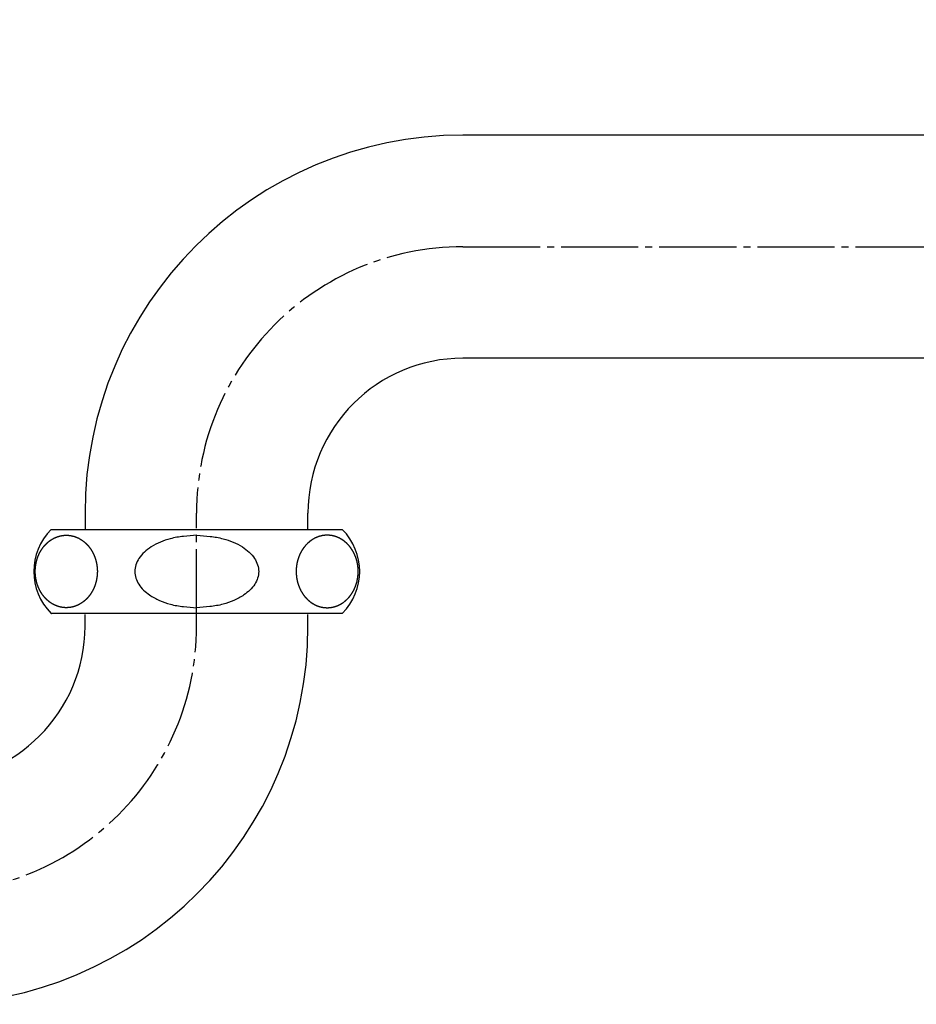
# Model space of a CAD drawing. Units: millimetres. Extents: x 0 to 1913, y 0 to 2376.
# Drawn here: x 1030 to 1157, y 818 to 958 of the extents above; entities that cross this region are included whole.
import ezdxf

# ---------------------------------------------------------------- set-up
doc = ezdxf.new("R2010")
doc.units = ezdxf.units.MM
doc.linetypes.add('DASH_CENTER', pattern=[14, 11, -1, 1, -1])
doc.layers.add('1', color=7, linetype='Continuous')

# ---------------------------------------------------------------- blocks, each defined once
blk = doc.blocks.new('paipu1', base_point=(2478.29, 1450.4))
at = {"layer": '1', "color": 2, "linetype": 'Continuous'}
for p, q in [((1164.98, 941.8), (1092.78, 941.8)), ((1164.98, 910), (1092.78, 910)), ((1038.88, 887.9), (1038.88, 885.6)), ((1070.68, 885.6), (1070.68, 887.9))]:
    blk.add_line(p, q, dxfattribs=at)
for radius in [53.9, 22.1]:
    blk.add_arc((1092.78, 887.9), radius, 90, 180, dxfattribs=at)
blk = doc.blocks.new('H70-67-32-2A-M11', base_point=(1121.29, 1182.08))
at = {"layer": '1', "color": 2, "linetype": 'Continuous'}
for p, q in [((1034.06, 885.6), (1041.83, 885.6)), ((1041.83, 885.6), (1054.83, 885.6)), ((1054.8, 885.6), (1067.8, 885.6)), ((1067.8, 885.6), (1075.57, 885.6)), ((1034.06, 873.6), (1034.08, 873.6)), ((1054.83, 873.6), (1034.08, 873.6)), ((1075.55, 873.6), (1054.8, 873.6)), ((1075.55, 873.6), (1075.57, 873.6))]:
    blk.add_line(p, q, dxfattribs=at)
for centre, start, end in [((1040.08, 879.6), 135.0991, 224.9009), ((1069.55, 879.6), 315.0991, 44.9009)]:
    blk.add_arc(centre, 8.5, start, end, dxfattribs=at)
for points, knots in [([(1035.76, 884.73), (1035.75, 884.73), (1035.73, 884.73), (1035.7, 884.73), (1035.66, 884.72), (1035.63, 884.72), (1035.6, 884.71), (1035.57, 884.71), (1035.54, 884.7), (1035.51, 884.7), (1035.47, 884.69), (1035.45, 884.69), (1035.44, 884.68), (1035.43, 884.68), (1035.41, 884.68), (1035.38, 884.67), (1035.35, 884.66), (1035.31, 884.65), (1035.28, 884.65), (1035.25, 884.64), (1035.22, 884.63), (1035.19, 884.62), (1035.16, 884.61), (1035.13, 884.6), (1035.1, 884.59), (1035.06, 884.58), (1035.02, 884.57), (1034.98, 884.56), (1034.94, 884.54), (1034.9, 884.53), (1034.86, 884.51), (1034.82, 884.5), (1034.79, 884.49), (1034.76, 884.47), (1034.73, 884.46), (1034.7, 884.45), (1034.67, 884.44), (1034.64, 884.42), (1034.61, 884.41), (1034.57, 884.39), (1034.53, 884.38), (1034.5, 884.36), (1034.46, 884.34), (1034.42, 884.32), (1034.38, 884.3), (1034.34, 884.28), (1034.3, 884.25), (1034.26, 884.23), (1034.22, 884.21), (1034.18, 884.19), (1034.15, 884.16), (1034.11, 884.14), (1034.08, 884.12), (1034.05, 884.11), (1034.03, 884.09), (1034, 884.07), (1033.97, 884.05), (1033.94, 884.03), (1033.91, 884.01), (1033.88, 883.99), (1033.85, 883.96), (1033.81, 883.94), (1033.78, 883.91), (1033.74, 883.88), (1033.71, 883.85), (1033.67, 883.83), (1033.64, 883.8), (1033.61, 883.77), (1033.58, 883.75), (1033.55, 883.72), (1033.52, 883.69), (1033.49, 883.67), (1033.46, 883.64), (1033.43, 883.61), (1033.4, 883.58), (1033.38, 883.56), (1033.37, 883.55), (1033.35, 883.54), (1033.33, 883.52), (1033.31, 883.49), (1033.28, 883.46), (1033.25, 883.43), (1033.22, 883.4), (1033.19, 883.37), (1033.17, 883.34), (1033.14, 883.31), (1033.11, 883.28), (1033.08, 883.25), (1033.05, 883.22), (1033.03, 883.18), (1033, 883.15), (1032.97, 883.12), (1032.95, 883.09), (1032.92, 883.05), (1032.9, 883.02), (1032.87, 882.98), (1032.85, 882.95), (1032.83, 882.93), (1032.82, 882.91), (1032.81, 882.9), (1032.79, 882.88), (1032.77, 882.84), (1032.75, 882.81), (1032.73, 882.77), (1032.7, 882.73), (1032.68, 882.7), (1032.66, 882.66), (1032.63, 882.63), (1032.61, 882.59), (1032.58, 882.55), (1032.56, 882.52), (1032.54, 882.47), (1032.51, 882.43), (1032.49, 882.39), (1032.47, 882.35), (1032.45, 882.31), (1032.43, 882.27), (1032.41, 882.24), (1032.4, 882.21), (1032.38, 882.18), (1032.36, 882.15), (1032.35, 882.11), (1032.33, 882.08), (1032.31, 882.04), (1032.3, 882), (1032.28, 881.96), (1032.26, 881.91), (1032.24, 881.87), (1032.22, 881.82), (1032.2, 881.78), (1032.18, 881.73), (1032.16, 881.69), (1032.15, 881.64), (1032.13, 881.59), (1032.11, 881.55), (1032.1, 881.5), (1032.09, 881.47), (1032.08, 881.43), (1032.06, 881.4), (1032.05, 881.36), (1032.04, 881.33), (1032.03, 881.29), (1032.02, 881.25), (1032.01, 881.21), (1032, 881.17), (1031.98, 881.12), (1031.97, 881.08), (1031.96, 881.03), (1031.95, 880.98), (1031.94, 880.93), (1031.93, 880.88), (1031.92, 880.83), (1031.91, 880.79), (1031.9, 880.74), (1031.89, 880.69), (1031.88, 880.64), (1031.87, 880.6), (1031.87, 880.57), (1031.86, 880.53), (1031.85, 880.49), (1031.85, 880.46), (1031.84, 880.42), (1031.84, 880.38), (1031.83, 880.34), (1031.83, 880.29), (1031.82, 880.24), (1031.82, 880.19), (1031.81, 880.14), (1031.81, 880.1), (1031.8, 880.05), (1031.8, 880), (1031.8, 879.95), (1031.79, 879.9), (1031.79, 879.85), (1031.79, 879.8), (1031.79, 879.75), (1031.79, 879.71), (1031.79, 879.67), (1031.79, 879.63), (1031.79, 879.6), (1031.79, 879.56), (1031.79, 879.52), (1031.79, 879.48), (1031.79, 879.44), (1031.79, 879.4), (1031.79, 879.35), (1031.79, 879.3), (1031.8, 879.25), (1031.8, 879.2), (1031.8, 879.15), (1031.81, 879.1), (1031.81, 879.05), (1031.82, 879), (1031.82, 878.95), (1031.83, 878.9), (1031.83, 878.85), (1031.84, 878.81), (1031.84, 878.77), (1031.85, 878.74), (1031.85, 878.7), (1031.86, 878.66), (1031.87, 878.63), (1031.87, 878.59), (1031.88, 878.55), (1031.89, 878.5), (1031.9, 878.46), (1031.91, 878.41), (1031.92, 878.36), (1031.93, 878.31), (1031.94, 878.26), (1031.95, 878.21), (1031.96, 878.16), (1031.97, 878.12), (1031.98, 878.07), (1032, 878.02), (1032.01, 877.98), (1032.02, 877.94), (1032.03, 877.9), (1032.04, 877.86), (1032.05, 877.83), (1032.06, 877.79), (1032.08, 877.76), (1032.09, 877.73), (1032.1, 877.69), (1032.11, 877.65), (1032.13, 877.6), (1032.15, 877.55), (1032.16, 877.51), (1032.18, 877.46), (1032.2, 877.41), (1032.22, 877.37), (1032.24, 877.32), (1032.26, 877.28), (1032.28, 877.24), (1032.3, 877.19), (1032.31, 877.15), (1032.33, 877.11), (1032.35, 877.08), (1032.36, 877.05), (1032.38, 877.01), (1032.4, 876.98), (1032.41, 876.95), (1032.43, 876.92), (1032.45, 876.88), (1032.47, 876.85), (1032.49, 876.8), (1032.51, 876.76), (1032.54, 876.72), (1032.56, 876.68), (1032.58, 876.64), (1032.61, 876.6), (1032.63, 876.56), (1032.65, 876.53), (1032.68, 876.49), (1032.7, 876.45), (1032.72, 876.42), (1032.75, 876.38), (1032.77, 876.35), (1032.79, 876.31), (1032.81, 876.29), (1032.82, 876.28), (1032.83, 876.26), (1032.85, 876.24), (1032.87, 876.21), (1032.9, 876.18), (1032.93, 876.14), (1032.95, 876.11), (1032.98, 876.08), (1033, 876.04), (1033.03, 876.01), (1033.06, 875.98), (1033.08, 875.95), (1033.11, 875.91), (1033.13, 875.88), (1033.16, 875.85), (1033.19, 875.82), (1033.22, 875.79), (1033.25, 875.76), (1033.28, 875.73), (1033.3, 875.7), (1033.33, 875.67), (1033.35, 875.65), (1033.37, 875.64), (1033.38, 875.63), (1033.4, 875.61), (1033.43, 875.58), (1033.46, 875.56), (1033.49, 875.53), (1033.52, 875.5), (1033.55, 875.47), (1033.58, 875.45), (1033.61, 875.42), (1033.64, 875.39), (1033.67, 875.36), (1033.71, 875.34), (1033.74, 875.31), (1033.78, 875.28), (1033.81, 875.25), (1033.85, 875.23), (1033.88, 875.2), (1033.91, 875.18), (1033.94, 875.16), (1033.97, 875.14), (1034, 875.12), (1034.03, 875.1), (1034.05, 875.09), (1034.08, 875.07), (1034.11, 875.05), (1034.15, 875.03), (1034.18, 875), (1034.22, 874.98), (1034.26, 874.96), (1034.3, 874.94), (1034.34, 874.91), (1034.38, 874.89), (1034.42, 874.87), (1034.46, 874.85), (1034.5, 874.83), (1034.53, 874.81), (1034.57, 874.8), (1034.61, 874.78), (1034.64, 874.77), (1034.67, 874.75), (1034.7, 874.74), (1034.73, 874.73), (1034.76, 874.72), (1034.79, 874.7), (1034.82, 874.69), (1034.86, 874.68), (1034.9, 874.66), (1034.94, 874.65), (1034.98, 874.63), (1035.02, 874.62), (1035.06, 874.61), (1035.11, 874.59), (1035.15, 874.58), (1035.19, 874.57), (1035.23, 874.56), (1035.27, 874.55), (1035.31, 874.54), (1035.35, 874.53), (1035.38, 874.52), (1035.41, 874.51), (1035.44, 874.51), (1035.47, 874.5), (1035.51, 874.5), (1035.54, 874.49), (1035.57, 874.48), (1035.61, 874.48), (1035.65, 874.47), (1035.7, 874.46), (1035.74, 874.46), (1035.78, 874.45), (1035.83, 874.45), (1035.87, 874.45), (1035.91, 874.44), (1035.95, 874.44), (1036, 874.44), (1036.04, 874.43), (1036.08, 874.43), (1036.12, 874.43), (1036.15, 874.43), (1036.18, 874.43), (1036.21, 874.43), (1036.24, 874.43), (1036.28, 874.43), (1036.31, 874.43), (1036.34, 874.43), (1036.38, 874.43), (1036.43, 874.44), (1036.47, 874.44), (1036.51, 874.44), (1036.55, 874.45), (1036.6, 874.45), (1036.64, 874.45), (1036.68, 874.46), (1036.73, 874.46), (1036.77, 874.47), (1036.81, 874.48), (1036.85, 874.48), (1036.89, 874.49), (1036.92, 874.5), (1036.95, 874.5), (1036.98, 874.51), (1037.01, 874.51), (1037.04, 874.52), (1037.08, 874.53), (1037.11, 874.54), (1037.15, 874.55), (1037.19, 874.56), (1037.23, 874.57), (1037.28, 874.58), (1037.32, 874.59), (1037.36, 874.61), (1037.4, 874.62), (1037.44, 874.63), (1037.48, 874.65), (1037.52, 874.66), (1037.57, 874.68), (1037.6, 874.69), (1037.64, 874.7), (1037.67, 874.72), (1037.7, 874.73), (1037.73, 874.74), (1037.76, 874.75), (1037.79, 874.77), (1037.82, 874.78), (1037.85, 874.8), (1037.89, 874.81), (1037.93, 874.83), (1037.97, 874.85), (1038.01, 874.87), (1038.04, 874.89), (1038.08, 874.91), (1038.12, 874.94), (1038.16, 874.96), (1038.2, 874.98), (1038.24, 875), (1038.28, 875.03), (1038.31, 875.05), (1038.34, 875.07), (1038.37, 875.09), (1038.4, 875.1), (1038.42, 875.12), (1038.45, 875.14), (1038.48, 875.16), (1038.51, 875.18), (1038.54, 875.2), (1038.57, 875.23), (1038.61, 875.25), (1038.65, 875.28), (1038.68, 875.31), (1038.72, 875.34), (1038.75, 875.36), (1038.78, 875.39), (1038.81, 875.42), (1038.85, 875.44), (1038.88, 875.47), (1038.91, 875.5), (1038.94, 875.53), (1038.97, 875.55), (1039, 875.58), (1039.03, 875.61), (1039.05, 875.63), (1039.06, 875.64), (1039.07, 875.65), (1039.09, 875.67), (1039.12, 875.7), (1039.14, 875.73), (1039.17, 875.76), (1039.2, 875.79), (1039.23, 875.82), (1039.26, 875.85), (1039.29, 875.88), (1039.31, 875.91), (1039.34, 875.95), (1039.37, 875.98), (1039.4, 876.01), (1039.42, 876.04), (1039.45, 876.07), (1039.48, 876.11), (1039.5, 876.14), (1039.53, 876.17), (1039.55, 876.21), (1039.58, 876.24), (1039.59, 876.26), (1039.6, 876.28), (1039.61, 876.29), (1039.63, 876.31), (1039.65, 876.35), (1039.67, 876.39), (1039.7, 876.42), (1039.72, 876.46), (1039.74, 876.49), (1039.77, 876.53), (1039.79, 876.56), (1039.81, 876.6), (1039.84, 876.64), (1039.86, 876.68), (1039.89, 876.72), (1039.91, 876.76), (1039.93, 876.8), (1039.96, 876.84), (1039.98, 876.88), (1040, 876.92), (1040.01, 876.95), (1040.03, 876.98), (1040.04, 877.01), (1040.06, 877.05), (1040.08, 877.08), (1040.09, 877.11), (1040.11, 877.15), (1040.13, 877.19), (1040.15, 877.24), (1040.17, 877.28), (1040.19, 877.32), (1040.2, 877.37), (1040.22, 877.41), (1040.24, 877.46), (1040.26, 877.51), (1040.28, 877.55), (1040.29, 877.6), (1040.31, 877.65), (1040.32, 877.69), (1040.34, 877.73), (1040.35, 877.76), (1040.36, 877.79), (1040.37, 877.83), (1040.38, 877.86), (1040.39, 877.9), (1040.4, 877.94), (1040.41, 877.98), (1040.43, 878.02), (1040.44, 878.07), (1040.45, 878.12), (1040.46, 878.16), (1040.47, 878.21), (1040.49, 878.26), (1040.5, 878.31), (1040.51, 878.36), (1040.52, 878.41), (1040.53, 878.46), (1040.54, 878.5), (1040.54, 878.55), (1040.55, 878.59), (1040.56, 878.63), (1040.56, 878.66), (1040.57, 878.7), (1040.57, 878.74), (1040.58, 878.77), (1040.58, 878.81), (1040.59, 878.85), (1040.6, 878.9), (1040.6, 878.95), (1040.61, 879), (1040.61, 879.05), (1040.62, 879.1), (1040.62, 879.15), (1040.62, 879.2), (1040.63, 879.25), (1040.63, 879.3), (1040.63, 879.35), (1040.63, 879.4), (1040.63, 879.44), (1040.64, 879.48), (1040.64, 879.52), (1040.64, 879.56), (1040.64, 879.6), (1040.64, 879.63), (1040.64, 879.67), (1040.64, 879.71), (1040.63, 879.75), (1040.63, 879.8), (1040.63, 879.85), (1040.63, 879.9), (1040.63, 879.95), (1040.62, 880), (1040.62, 880.05), (1040.62, 880.1), (1040.61, 880.14), (1040.61, 880.19), (1040.6, 880.24), (1040.6, 880.29), (1040.59, 880.34), (1040.58, 880.38), (1040.58, 880.42), (1040.57, 880.46), (1040.57, 880.49), (1040.56, 880.53), (1040.56, 880.57), (1040.55, 880.6), (1040.54, 880.64), (1040.54, 880.69), (1040.53, 880.74), (1040.52, 880.79), (1040.51, 880.83), (1040.5, 880.88), (1040.49, 880.93), (1040.47, 880.98), (1040.46, 881.03), (1040.45, 881.08), (1040.44, 881.12), (1040.43, 881.17), (1040.41, 881.21), (1040.4, 881.25), (1040.39, 881.29), (1040.38, 881.33), (1040.37, 881.36), (1040.36, 881.4), (1040.35, 881.43), (1040.34, 881.47), (1040.32, 881.5), (1040.31, 881.55), (1040.29, 881.59), (1040.28, 881.64), (1040.26, 881.69), (1040.24, 881.73), (1040.22, 881.78), (1040.2, 881.82), (1040.19, 881.87), (1040.17, 881.91), (1040.15, 881.96), (1040.13, 882), (1040.11, 882.04), (1040.09, 882.08), (1040.08, 882.11), (1040.06, 882.15), (1040.04, 882.18), (1040.03, 882.21), (1040.01, 882.24), (1040, 882.27), (1039.98, 882.31), (1039.96, 882.35), (1039.93, 882.39), (1039.91, 882.43), (1039.89, 882.47), (1039.86, 882.52), (1039.84, 882.55), (1039.82, 882.59), (1039.79, 882.63), (1039.77, 882.67), (1039.75, 882.7), (1039.72, 882.74), (1039.7, 882.77), (1039.68, 882.81), (1039.65, 882.84), (1039.63, 882.88), (1039.61, 882.9), (1039.6, 882.91), (1039.59, 882.93), (1039.58, 882.95), (1039.55, 882.98), (1039.52, 883.02), (1039.5, 883.05), (1039.47, 883.08), (1039.45, 883.11), (1039.42, 883.15), (1039.39, 883.18), (1039.37, 883.21), (1039.34, 883.25), (1039.32, 883.28), (1039.29, 883.31), (1039.26, 883.34), (1039.23, 883.37), (1039.21, 883.4), (1039.18, 883.43), (1039.15, 883.46), (1039.12, 883.49), (1039.09, 883.52), (1039.07, 883.54), (1039.06, 883.55), (1039.05, 883.56), (1039.03, 883.58), (1038.99, 883.61), (1038.96, 883.63), (1038.93, 883.66), (1038.9, 883.69), (1038.87, 883.72), (1038.84, 883.74), (1038.81, 883.77), (1038.78, 883.8), (1038.75, 883.83), (1038.72, 883.86), (1038.68, 883.88), (1038.65, 883.91), (1038.61, 883.94), (1038.57, 883.96), (1038.54, 883.99), (1038.51, 884.01), (1038.48, 884.03), (1038.45, 884.05), (1038.42, 884.07), (1038.4, 884.09), (1038.37, 884.11), (1038.34, 884.12), (1038.31, 884.14), (1038.28, 884.16), (1038.24, 884.19), (1038.2, 884.21), (1038.16, 884.23), (1038.12, 884.25), (1038.08, 884.28), (1038.04, 884.3), (1038.01, 884.32), (1037.97, 884.34), (1037.93, 884.36), (1037.89, 884.38), (1037.85, 884.39), (1037.82, 884.41), (1037.79, 884.42), (1037.76, 884.44), (1037.73, 884.45), (1037.7, 884.46), (1037.67, 884.47), (1037.64, 884.49), (1037.6, 884.5), (1037.57, 884.51), (1037.52, 884.53), (1037.48, 884.54), (1037.44, 884.56), (1037.4, 884.57), (1037.36, 884.59), (1037.32, 884.6), (1037.28, 884.61), (1037.23, 884.62), (1037.19, 884.63), (1037.15, 884.64), (1037.11, 884.65), (1037.08, 884.66), (1037.04, 884.67), (1037.01, 884.68), (1036.98, 884.68), (1036.95, 884.69), (1036.92, 884.7), (1036.89, 884.7), (1036.85, 884.71), (1036.81, 884.71), (1036.77, 884.72), (1036.73, 884.73), (1036.68, 884.73), (1036.64, 884.74), (1036.6, 884.74), (1036.55, 884.75), (1036.51, 884.75), (1036.47, 884.75), (1036.43, 884.76), (1036.38, 884.76), (1036.34, 884.76), (1036.31, 884.76), (1036.28, 884.76), (1036.24, 884.76), (1036.21, 884.76), (1036.18, 884.76), (1036.15, 884.76), (1036.12, 884.76), (1036.08, 884.76), (1036.04, 884.76), (1036, 884.76), (1035.95, 884.75), (1035.91, 884.75), (1035.87, 884.75), (1035.83, 884.74), (1035.79, 884.74), (1035.77, 884.74), (1035.76, 884.73)], [0, 0, 0, 0, 0.03247, 0.064941, 0.097337, 0.129732, 0.162129, 0.194525, 0.226368, 0.25821, 0.290051, 0.321892, 0.322925, 0.323957, 0.356312, 0.388669, 0.421025, 0.45338, 0.48577, 0.518161, 0.550559, 0.582959, 0.615426, 0.647893, 0.680355, 0.712818, 0.756711, 0.800605, 0.844505, 0.888405, 0.932304, 0.976203, 1.008098, 1.039992, 1.071885, 1.103777, 1.13758, 1.171382, 1.205186, 1.23899, 1.282874, 1.326758, 1.370644, 1.41453, 1.458418, 1.502305, 1.547184, 1.592062, 1.63694, 1.681817, 1.726692, 1.771566, 1.803895, 1.836225, 1.868553, 1.900881, 1.935727, 1.970572, 2.005417, 2.040263, 2.085122, 2.129981, 2.174844, 2.219706, 2.264574, 2.309442, 2.350305, 2.391169, 2.432035, 2.472901, 2.513765, 2.55463, 2.59549, 2.636351, 2.677203, 2.718056, 2.720847, 2.723638, 2.765026, 2.806436, 2.847837, 2.889231, 2.930628, 2.972026, 3.013424, 3.054821, 3.096218, 3.137616, 3.179567, 3.221516, 3.263487, 3.305459, 3.347468, 3.389476, 3.431501, 3.473526, 3.515521, 3.557516, 3.560235, 3.562953, 3.605441, 3.64795, 3.69045, 3.732944, 3.775441, 3.817938, 3.860436, 3.902932, 3.945429, 3.987926, 4.036293, 4.084657, 4.133059, 4.181465, 4.229891, 4.278315, 4.313387, 4.34846, 4.383518, 4.418576, 4.455972, 4.493368, 4.530771, 4.568173, 4.616548, 4.664923, 4.713297, 4.76167, 4.810044, 4.858417, 4.907692, 4.956967, 5.006243, 5.055518, 5.104792, 5.154066, 5.190122, 5.226177, 5.262231, 5.298286, 5.33604, 5.373795, 5.411551, 5.449307, 5.498574, 5.547841, 5.59711, 5.646379, 5.695649, 5.744919, 5.794768, 5.844617, 5.894465, 5.944313, 5.994159, 6.044006, 6.080897, 6.117787, 6.154678, 6.191568, 6.229352, 6.267137, 6.304922, 6.342707, 6.392551, 6.442394, 6.492239, 6.542084, 6.59193, 6.641776, 6.691821, 6.741867, 6.791911, 6.841956, 6.891999, 6.942042, 6.979529, 7.017016, 7.054503, 7.091989, 7.129475, 7.166962, 7.204449, 7.241936, 7.291979, 7.342022, 7.392067, 7.442111, 7.492157, 7.542202, 7.592048, 7.641894, 7.691739, 7.741584, 7.791427, 7.841271, 7.879056, 7.916841, 7.954626, 7.99241, 8.0293, 8.066191, 8.103081, 8.139972, 8.189819, 8.239665, 8.289513, 8.339361, 8.38921, 8.439059, 8.488329, 8.537599, 8.586868, 8.636137, 8.685404, 8.734671, 8.772427, 8.810183, 8.847937, 8.885692, 8.921747, 8.957801, 8.993857, 9.029912, 9.079185, 9.128458, 9.177734, 9.227009, 9.276285, 9.325561, 9.373936, 9.422312, 9.470686, 9.519061, 9.567433, 9.615805, 9.653205, 9.690604, 9.728003, 9.765402, 9.800468, 9.835533, 9.870599, 9.905665, 9.954045, 10.002425, 10.050807, 10.09919, 10.147577, 10.195965, 10.238476, 10.280987, 10.323501, 10.366014, 10.408526, 10.451038, 10.493546, 10.536053, 10.578553, 10.621054, 10.623772, 10.626491, 10.668444, 10.710417, 10.752381, 10.79434, 10.836301, 10.878263, 10.920225, 10.962186, 11.004147, 11.046109, 11.087498, 11.128886, 11.170294, 11.211705, 11.25315, 11.294594, 11.336054, 11.377514, 11.418944, 11.460375, 11.463166, 11.465957, 11.506796, 11.547657, 11.588509, 11.629354, 11.670202, 11.711052, 11.751901, 11.792749, 11.833597, 11.874446, 11.919291, 11.964133, 12.009017, 12.053905, 12.098815, 12.143724, 12.178578, 12.213432, 12.248267, 12.283102, 12.315428, 12.347753, 12.380086, 12.412418, 12.457296, 12.502173, 12.547049, 12.591925, 12.636802, 12.681678, 12.725565, 12.769452, 12.813338, 12.857225, 12.901109, 12.944993, 12.978797, 13.012601, 13.046404, 13.080206, 13.112099, 13.143992, 13.175886, 13.207781, 13.251675, 13.29557, 13.339468, 13.383366, 13.427265, 13.471164, 13.514404, 13.557644, 13.600883, 13.644122, 13.687358, 13.730593, 13.763467, 13.796341, 13.829213, 13.862086, 13.893927, 13.925768, 13.95761, 13.989453, 14.032695, 14.075937, 14.119183, 14.162428, 14.205675, 14.248921, 14.291937, 14.334953, 14.377967, 14.420981, 14.463992, 14.507003, 14.539189, 14.571374, 14.603559, 14.635744, 14.667928, 14.700113, 14.732299, 14.764485, 14.807496, 14.850507, 14.893521, 14.936535, 14.979551, 15.022566, 15.065813, 15.10906, 15.152305, 15.19555, 15.238793, 15.282035, 15.313877, 15.345719, 15.37756, 15.409402, 15.442274, 15.475147, 15.508021, 15.540894, 15.58413, 15.627366, 15.670605, 15.713843, 15.757084, 15.800324, 15.844223, 15.888122, 15.93202, 15.975917, 16.019812, 16.063707, 16.095601, 16.127495, 16.159388, 16.191281, 16.225084, 16.258887, 16.29269, 16.326494, 16.370378, 16.414261, 16.458148, 16.502034, 16.545922, 16.589809, 16.634688, 16.679567, 16.724444, 16.769321, 16.814196, 16.85907, 16.891399, 16.923729, 16.956057, 16.988385, 17.023231, 17.058076, 17.092921, 17.127767, 17.172626, 17.217485, 17.262347, 17.30721, 17.352078, 17.396946, 17.437809, 17.478673, 17.519539, 17.560404, 17.601269, 17.642134, 17.682994, 17.723855, 17.764707, 17.80556, 17.808351, 17.811142, 17.85253, 17.89394, 17.935341, 17.976735, 18.018132, 18.05953, 18.100928, 18.142325, 18.183722, 18.225119, 18.267071, 18.30902, 18.35099, 18.392963, 18.434972, 18.47698, 18.519005, 18.56103, 18.603025, 18.64502, 18.647739, 18.650457, 18.692945, 18.735454, 18.777954, 18.820448, 18.862944, 18.905442, 18.94794, 18.990436, 19.032933, 19.07543, 19.123797, 19.172161, 19.220563, 19.268969, 19.317395, 19.365819, 19.400891, 19.435964, 19.471022, 19.50608, 19.543476, 19.580872, 19.618275, 19.655677, 19.704052, 19.752427, 19.8008, 19.849174, 19.897547, 19.945921, 19.995196, 20.044471, 20.093747, 20.143022, 20.192296, 20.24157, 20.277625, 20.313681, 20.349735, 20.38579, 20.423544, 20.461299, 20.499055, 20.536811, 20.586078, 20.635345, 20.684614, 20.733883, 20.783153, 20.832423, 20.882272, 20.932121, 20.981969, 21.031817, 21.081663, 21.13151, 21.168401, 21.205291, 21.242182, 21.279072, 21.316856, 21.354641, 21.392426, 21.430211, 21.480055, 21.529898, 21.579743, 21.629588, 21.679434, 21.72928, 21.779325, 21.829371, 21.879415, 21.92946, 21.979503, 22.029546, 22.067033, 22.10452, 22.142006, 22.179493, 22.216979, 22.254466, 22.291953, 22.32944, 22.379483, 22.429526, 22.479571, 22.529615, 22.579661, 22.629706, 22.679552, 22.729398, 22.779243, 22.829088, 22.878931, 22.928775, 22.96656, 23.004345, 23.04213, 23.079914, 23.116804, 23.153694, 23.190585, 23.227476, 23.277323, 23.327169, 23.377017, 23.426865, 23.476714, 23.526563, 23.575833, 23.625103, 23.674372, 23.723641, 23.772908, 23.822175, 23.859931, 23.897686, 23.935441, 23.973196, 24.009251, 24.045305, 24.081361, 24.117416, 24.166689, 24.215962, 24.265237, 24.314513, 24.363789, 24.413065, 24.46144, 24.509816, 24.55819, 24.606565, 24.654937, 24.703309, 24.740709, 24.778108, 24.815507, 24.852906, 24.887972, 24.923037, 24.958103, 24.993169, 25.041549, 25.089929, 25.138311, 25.186694, 25.235081, 25.283469, 25.32598, 25.368491, 25.411005, 25.453518, 25.49603, 25.538542, 25.58105, 25.623557, 25.666057, 25.708558, 25.711276, 25.713995, 25.755948, 25.797921, 25.839885, 25.881844, 25.923805, 25.965767, 26.007729, 26.04969, 26.091651, 26.133613, 26.175002, 26.21639, 26.257798, 26.299209, 26.340654, 26.382098, 26.423558, 26.465018, 26.506448, 26.547879, 26.55067, 26.553461, 26.5943, 26.635161, 26.676013, 26.716858, 26.757706, 26.798556, 26.839404, 26.880253, 26.921101, 26.96195, 27.006795, 27.051637, 27.096521, 27.141409, 27.186319, 27.231228, 27.266082, 27.300936, 27.335771, 27.370606, 27.402932, 27.435257, 27.46759, 27.499922, 27.5448, 27.589677, 27.634553, 27.679429, 27.724306, 27.769182, 27.813069, 27.856956, 27.900842, 27.944729, 27.988613, 28.032497, 28.066301, 28.100105, 28.133908, 28.16771, 28.199603, 28.231496, 28.26339, 28.295285, 28.339179, 28.383074, 28.426972, 28.47087, 28.514769, 28.558668, 28.601908, 28.645148, 28.688387, 28.731626, 28.774862, 28.818097, 28.850971, 28.883845, 28.916717, 28.94959, 28.981431, 29.013272, 29.045114, 29.076957, 29.120199, 29.163441, 29.206687, 29.249932, 29.293179, 29.336425, 29.379441, 29.422457, 29.465471, 29.508485, 29.551496, 29.594507, 29.626693, 29.658878, 29.691063, 29.723248, 29.755432, 29.787617, 29.819803, 29.851989, 29.895001, 29.938014, 29.981029, 30.024044, 30.067057, 30.11007, 30.142542, 30.175014, 30.175014, 30.175014, 30.175014]), ([(1054.83, 884.76), (1054.19, 884.72), (1052.92, 884.63), (1051.17, 884.34), (1049.62, 883.82), (1048.37, 883.17), (1047.32, 882.39), (1046.57, 881.53), (1046.1, 880.58), (1045.92, 879.6), (1046.09, 878.64), (1046.53, 877.72), (1047.21, 876.91), (1048.22, 876.12), (1049.49, 875.41), (1051.13, 874.85), (1052.93, 874.56), (1054.19, 874.47), (1054.83, 874.43)], [0, 0, 0, 0, 1.92008, 3.82725, 5.314467, 6.808932, 8.015256, 9.216346, 10.201793, 11.177595, 12.130533, 13.092154, 14.186106, 15.283579, 16.91419, 18.539969, 20.442627, 22.355644, 22.355644, 22.355644, 22.355644]), ([(1054.8, 884.76), (1055.44, 884.72), (1056.71, 884.63), (1058.46, 884.34), (1060.01, 883.82), (1061.26, 883.17), (1062.31, 882.39), (1063.06, 881.53), (1063.53, 880.58), (1063.71, 879.6), (1063.54, 878.64), (1063.1, 877.72), (1062.42, 876.91), (1061.41, 876.12), (1060.13, 875.41), (1058.5, 874.85), (1056.7, 874.56), (1055.43, 874.47), (1054.8, 874.43)], [0, 0, 0, 0, 1.92008, 3.82725, 5.314467, 6.808932, 8.015256, 9.216346, 10.201793, 11.177595, 12.130533, 13.092154, 14.186106, 15.283579, 16.91419, 18.539969, 20.442627, 22.355644, 22.355644, 22.355644, 22.355644]), ([(1073.87, 884.73), (1073.88, 884.73), (1073.9, 884.73), (1073.93, 884.73), (1073.96, 884.72), (1074, 884.72), (1074.03, 884.71), (1074.06, 884.71), (1074.09, 884.7), (1074.12, 884.7), (1074.15, 884.69), (1074.18, 884.69), (1074.19, 884.68), (1074.2, 884.68), (1074.22, 884.68), (1074.25, 884.67), (1074.28, 884.66), (1074.31, 884.65), (1074.35, 884.65), (1074.38, 884.64), (1074.41, 884.63), (1074.44, 884.62), (1074.47, 884.61), (1074.5, 884.6), (1074.53, 884.59), (1074.57, 884.58), (1074.61, 884.57), (1074.65, 884.56), (1074.69, 884.54), (1074.73, 884.53), (1074.77, 884.51), (1074.81, 884.5), (1074.84, 884.49), (1074.87, 884.47), (1074.9, 884.46), (1074.93, 884.45), (1074.96, 884.44), (1074.99, 884.42), (1075.02, 884.41), (1075.06, 884.39), (1075.09, 884.38), (1075.13, 884.36), (1075.17, 884.34), (1075.21, 884.32), (1075.25, 884.3), (1075.29, 884.28), (1075.33, 884.25), (1075.37, 884.23), (1075.41, 884.21), (1075.45, 884.19), (1075.48, 884.16), (1075.52, 884.14), (1075.55, 884.12), (1075.58, 884.11), (1075.6, 884.09), (1075.63, 884.07), (1075.66, 884.05), (1075.69, 884.03), (1075.72, 884.01), (1075.75, 883.99), (1075.78, 883.96), (1075.82, 883.94), (1075.85, 883.91), (1075.89, 883.88), (1075.92, 883.85), (1075.96, 883.83), (1075.99, 883.8), (1076.02, 883.77), (1076.05, 883.75), (1076.08, 883.72), (1076.11, 883.69), (1076.14, 883.67), (1076.17, 883.64), (1076.2, 883.61), (1076.23, 883.58), (1076.25, 883.56), (1076.26, 883.55), (1076.28, 883.54), (1076.29, 883.52), (1076.32, 883.49), (1076.35, 883.46), (1076.38, 883.43), (1076.41, 883.4), (1076.44, 883.37), (1076.46, 883.34), (1076.49, 883.31), (1076.52, 883.28), (1076.55, 883.25), (1076.58, 883.22), (1076.6, 883.18), (1076.63, 883.15), (1076.66, 883.12), (1076.68, 883.09), (1076.71, 883.05), (1076.73, 883.02), (1076.76, 882.98), (1076.78, 882.95), (1076.8, 882.93), (1076.81, 882.91), (1076.82, 882.9), (1076.83, 882.88), (1076.86, 882.84), (1076.88, 882.81), (1076.9, 882.77), (1076.93, 882.73), (1076.95, 882.7), (1076.97, 882.66), (1077, 882.63), (1077.02, 882.59), (1077.04, 882.55), (1077.07, 882.52), (1077.09, 882.47), (1077.12, 882.43), (1077.14, 882.39), (1077.16, 882.35), (1077.18, 882.31), (1077.2, 882.27), (1077.22, 882.24), (1077.23, 882.21), (1077.25, 882.18), (1077.27, 882.15), (1077.28, 882.11), (1077.3, 882.08), (1077.32, 882.04), (1077.33, 882), (1077.35, 881.96), (1077.37, 881.91), (1077.39, 881.87), (1077.41, 881.82), (1077.43, 881.78), (1077.45, 881.73), (1077.46, 881.69), (1077.48, 881.64), (1077.5, 881.59), (1077.51, 881.55), (1077.53, 881.5), (1077.54, 881.47), (1077.55, 881.43), (1077.56, 881.4), (1077.58, 881.36), (1077.59, 881.33), (1077.6, 881.29), (1077.61, 881.25), (1077.62, 881.21), (1077.63, 881.17), (1077.64, 881.12), (1077.66, 881.08), (1077.67, 881.03), (1077.68, 880.98), (1077.69, 880.93), (1077.7, 880.88), (1077.71, 880.83), (1077.72, 880.79), (1077.73, 880.74), (1077.74, 880.69), (1077.75, 880.64), (1077.76, 880.6), (1077.76, 880.57), (1077.77, 880.53), (1077.78, 880.49), (1077.78, 880.46), (1077.79, 880.42), (1077.79, 880.38), (1077.8, 880.34), (1077.8, 880.29), (1077.81, 880.24), (1077.81, 880.19), (1077.82, 880.14), (1077.82, 880.1), (1077.83, 880.05), (1077.83, 880), (1077.83, 879.95), (1077.84, 879.9), (1077.84, 879.85), (1077.84, 879.8), (1077.84, 879.75), (1077.84, 879.71), (1077.84, 879.67), (1077.84, 879.63), (1077.84, 879.6), (1077.84, 879.56), (1077.84, 879.52), (1077.84, 879.48), (1077.84, 879.44), (1077.84, 879.4), (1077.84, 879.35), (1077.84, 879.3), (1077.83, 879.25), (1077.83, 879.2), (1077.83, 879.15), (1077.82, 879.1), (1077.82, 879.05), (1077.81, 879), (1077.81, 878.95), (1077.8, 878.9), (1077.8, 878.85), (1077.79, 878.81), (1077.79, 878.77), (1077.78, 878.74), (1077.78, 878.7), (1077.77, 878.66), (1077.76, 878.63), (1077.76, 878.59), (1077.75, 878.55), (1077.74, 878.5), (1077.73, 878.46), (1077.72, 878.41), (1077.71, 878.36), (1077.7, 878.31), (1077.69, 878.26), (1077.68, 878.21), (1077.67, 878.16), (1077.66, 878.12), (1077.64, 878.07), (1077.63, 878.02), (1077.62, 877.98), (1077.61, 877.94), (1077.6, 877.9), (1077.59, 877.86), (1077.58, 877.83), (1077.56, 877.79), (1077.55, 877.76), (1077.54, 877.73), (1077.53, 877.69), (1077.51, 877.65), (1077.5, 877.6), (1077.48, 877.55), (1077.46, 877.51), (1077.45, 877.46), (1077.43, 877.41), (1077.41, 877.37), (1077.39, 877.32), (1077.37, 877.28), (1077.35, 877.24), (1077.33, 877.19), (1077.32, 877.15), (1077.3, 877.11), (1077.28, 877.08), (1077.27, 877.05), (1077.25, 877.01), (1077.23, 876.98), (1077.22, 876.95), (1077.2, 876.92), (1077.18, 876.88), (1077.16, 876.85), (1077.14, 876.8), (1077.12, 876.76), (1077.09, 876.72), (1077.07, 876.68), (1077.04, 876.64), (1077.02, 876.6), (1077, 876.56), (1076.98, 876.53), (1076.95, 876.49), (1076.93, 876.45), (1076.91, 876.42), (1076.88, 876.38), (1076.86, 876.35), (1076.84, 876.31), (1076.82, 876.29), (1076.81, 876.28), (1076.8, 876.26), (1076.78, 876.24), (1076.76, 876.21), (1076.73, 876.18), (1076.7, 876.14), (1076.68, 876.11), (1076.65, 876.08), (1076.63, 876.04), (1076.6, 876.01), (1076.57, 875.98), (1076.55, 875.95), (1076.52, 875.91), (1076.5, 875.88), (1076.47, 875.85), (1076.44, 875.82), (1076.41, 875.79), (1076.38, 875.76), (1076.35, 875.73), (1076.32, 875.7), (1076.3, 875.67), (1076.28, 875.65), (1076.26, 875.64), (1076.25, 875.63), (1076.23, 875.61), (1076.2, 875.58), (1076.17, 875.56), (1076.14, 875.53), (1076.11, 875.5), (1076.08, 875.47), (1076.05, 875.45), (1076.02, 875.42), (1075.99, 875.39), (1075.96, 875.36), (1075.92, 875.34), (1075.89, 875.31), (1075.85, 875.28), (1075.82, 875.25), (1075.78, 875.23), (1075.75, 875.2), (1075.72, 875.18), (1075.69, 875.16), (1075.66, 875.14), (1075.63, 875.12), (1075.6, 875.1), (1075.58, 875.09), (1075.55, 875.07), (1075.52, 875.05), (1075.48, 875.03), (1075.45, 875), (1075.41, 874.98), (1075.37, 874.96), (1075.33, 874.94), (1075.29, 874.91), (1075.25, 874.89), (1075.21, 874.87), (1075.17, 874.85), (1075.13, 874.83), (1075.09, 874.81), (1075.06, 874.8), (1075.02, 874.78), (1074.99, 874.77), (1074.96, 874.75), (1074.93, 874.74), (1074.9, 874.73), (1074.87, 874.72), (1074.84, 874.7), (1074.81, 874.69), (1074.77, 874.68), (1074.73, 874.66), (1074.69, 874.65), (1074.65, 874.63), (1074.61, 874.62), (1074.56, 874.61), (1074.52, 874.59), (1074.48, 874.58), (1074.44, 874.57), (1074.4, 874.56), (1074.36, 874.55), (1074.32, 874.54), (1074.28, 874.53), (1074.25, 874.52), (1074.22, 874.51), (1074.19, 874.51), (1074.15, 874.5), (1074.12, 874.5), (1074.09, 874.49), (1074.06, 874.48), (1074.02, 874.48), (1073.98, 874.47), (1073.93, 874.46), (1073.89, 874.46), (1073.85, 874.45), (1073.8, 874.45), (1073.76, 874.45), (1073.72, 874.44), (1073.68, 874.44), (1073.63, 874.44), (1073.59, 874.43), (1073.55, 874.43), (1073.51, 874.43), (1073.48, 874.43), (1073.45, 874.43), (1073.42, 874.43), (1073.39, 874.43), (1073.35, 874.43), (1073.32, 874.43), (1073.29, 874.43), (1073.25, 874.43), (1073.2, 874.44), (1073.16, 874.44), (1073.12, 874.44), (1073.07, 874.45), (1073.03, 874.45), (1072.99, 874.45), (1072.95, 874.46), (1072.9, 874.46), (1072.86, 874.47), (1072.82, 874.48), (1072.78, 874.48), (1072.74, 874.49), (1072.71, 874.5), (1072.68, 874.5), (1072.65, 874.51), (1072.62, 874.51), (1072.59, 874.52), (1072.55, 874.53), (1072.52, 874.54), (1072.48, 874.55), (1072.44, 874.56), (1072.4, 874.57), (1072.35, 874.58), (1072.31, 874.59), (1072.27, 874.61), (1072.23, 874.62), (1072.19, 874.63), (1072.15, 874.65), (1072.1, 874.66), (1072.06, 874.68), (1072.03, 874.69), (1071.99, 874.7), (1071.96, 874.72), (1071.93, 874.73), (1071.9, 874.74), (1071.87, 874.75), (1071.84, 874.77), (1071.81, 874.78), (1071.78, 874.8), (1071.74, 874.81), (1071.7, 874.83), (1071.66, 874.85), (1071.62, 874.87), (1071.58, 874.89), (1071.55, 874.91), (1071.51, 874.94), (1071.47, 874.96), (1071.43, 874.98), (1071.39, 875), (1071.35, 875.03), (1071.32, 875.05), (1071.29, 875.07), (1071.26, 875.09), (1071.23, 875.1), (1071.2, 875.12), (1071.18, 875.14), (1071.15, 875.16), (1071.12, 875.18), (1071.09, 875.2), (1071.05, 875.23), (1071.02, 875.25), (1070.98, 875.28), (1070.95, 875.31), (1070.91, 875.34), (1070.88, 875.36), (1070.85, 875.39), (1070.81, 875.42), (1070.78, 875.44), (1070.75, 875.47), (1070.72, 875.5), (1070.69, 875.53), (1070.66, 875.55), (1070.63, 875.58), (1070.6, 875.61), (1070.58, 875.63), (1070.57, 875.64), (1070.56, 875.65), (1070.54, 875.67), (1070.51, 875.7), (1070.48, 875.73), (1070.46, 875.76), (1070.43, 875.79), (1070.4, 875.82), (1070.37, 875.85), (1070.34, 875.88), (1070.32, 875.91), (1070.29, 875.95), (1070.26, 875.98), (1070.23, 876.01), (1070.2, 876.04), (1070.18, 876.07), (1070.15, 876.11), (1070.13, 876.14), (1070.1, 876.17), (1070.08, 876.21), (1070.05, 876.24), (1070.04, 876.26), (1070.03, 876.28), (1070.02, 876.29), (1070, 876.31), (1069.98, 876.35), (1069.96, 876.39), (1069.93, 876.42), (1069.91, 876.46), (1069.89, 876.49), (1069.86, 876.53), (1069.84, 876.56), (1069.82, 876.6), (1069.79, 876.64), (1069.77, 876.68), (1069.74, 876.72), (1069.72, 876.76), (1069.69, 876.8), (1069.67, 876.84), (1069.65, 876.88), (1069.63, 876.92), (1069.62, 876.95), (1069.6, 876.98), (1069.59, 877.01), (1069.57, 877.05), (1069.55, 877.08), (1069.54, 877.11), (1069.52, 877.15), (1069.5, 877.19), (1069.48, 877.24), (1069.46, 877.28), (1069.44, 877.32), (1069.42, 877.37), (1069.41, 877.41), (1069.39, 877.46), (1069.37, 877.51), (1069.35, 877.55), (1069.34, 877.6), (1069.32, 877.65), (1069.31, 877.69), (1069.29, 877.73), (1069.28, 877.76), (1069.27, 877.79), (1069.26, 877.83), (1069.25, 877.86), (1069.24, 877.9), (1069.23, 877.94), (1069.22, 877.98), (1069.2, 878.02), (1069.19, 878.07), (1069.18, 878.12), (1069.17, 878.16), (1069.15, 878.21), (1069.14, 878.26), (1069.13, 878.31), (1069.12, 878.36), (1069.11, 878.41), (1069.1, 878.46), (1069.09, 878.5), (1069.08, 878.55), (1069.08, 878.59), (1069.07, 878.63), (1069.07, 878.66), (1069.06, 878.7), (1069.05, 878.74), (1069.05, 878.77), (1069.04, 878.81), (1069.04, 878.85), (1069.03, 878.9), (1069.03, 878.95), (1069.02, 879), (1069.02, 879.05), (1069.01, 879.1), (1069.01, 879.15), (1069.01, 879.2), (1069, 879.25), (1069, 879.3), (1069, 879.35), (1069, 879.4), (1068.99, 879.44), (1068.99, 879.48), (1068.99, 879.52), (1068.99, 879.56), (1068.99, 879.6), (1068.99, 879.63), (1068.99, 879.67), (1068.99, 879.71), (1068.99, 879.75), (1069, 879.8), (1069, 879.85), (1069, 879.9), (1069, 879.95), (1069.01, 880), (1069.01, 880.05), (1069.01, 880.1), (1069.02, 880.14), (1069.02, 880.19), (1069.03, 880.24), (1069.03, 880.29), (1069.04, 880.34), (1069.04, 880.38), (1069.05, 880.42), (1069.05, 880.46), (1069.06, 880.49), (1069.07, 880.53), (1069.07, 880.57), (1069.08, 880.6), (1069.08, 880.64), (1069.09, 880.69), (1069.1, 880.74), (1069.11, 880.79), (1069.12, 880.83), (1069.13, 880.88), (1069.14, 880.93), (1069.15, 880.98), (1069.17, 881.03), (1069.18, 881.08), (1069.19, 881.12), (1069.2, 881.17), (1069.22, 881.21), (1069.23, 881.25), (1069.24, 881.29), (1069.25, 881.33), (1069.26, 881.36), (1069.27, 881.4), (1069.28, 881.43), (1069.29, 881.47), (1069.31, 881.5), (1069.32, 881.55), (1069.34, 881.59), (1069.35, 881.64), (1069.37, 881.69), (1069.39, 881.73), (1069.41, 881.78), (1069.42, 881.82), (1069.44, 881.87), (1069.46, 881.91), (1069.48, 881.96), (1069.5, 882), (1069.52, 882.04), (1069.54, 882.08), (1069.55, 882.11), (1069.57, 882.15), (1069.59, 882.18), (1069.6, 882.21), (1069.62, 882.24), (1069.63, 882.27), (1069.65, 882.31), (1069.67, 882.35), (1069.7, 882.39), (1069.72, 882.43), (1069.74, 882.47), (1069.77, 882.52), (1069.79, 882.55), (1069.81, 882.59), (1069.84, 882.63), (1069.86, 882.67), (1069.88, 882.7), (1069.9, 882.74), (1069.93, 882.77), (1069.95, 882.81), (1069.98, 882.84), (1070, 882.88), (1070.02, 882.9), (1070.03, 882.91), (1070.04, 882.93), (1070.05, 882.95), (1070.08, 882.98), (1070.11, 883.02), (1070.13, 883.05), (1070.16, 883.08), (1070.18, 883.11), (1070.21, 883.15), (1070.24, 883.18), (1070.26, 883.21), (1070.29, 883.25), (1070.31, 883.28), (1070.34, 883.31), (1070.37, 883.34), (1070.39, 883.37), (1070.42, 883.4), (1070.45, 883.43), (1070.48, 883.46), (1070.51, 883.49), (1070.54, 883.52), (1070.56, 883.54), (1070.57, 883.55), (1070.58, 883.56), (1070.6, 883.58), (1070.63, 883.61), (1070.66, 883.63), (1070.7, 883.66), (1070.73, 883.69), (1070.76, 883.72), (1070.79, 883.74), (1070.82, 883.77), (1070.85, 883.8), (1070.88, 883.83), (1070.91, 883.86), (1070.95, 883.88), (1070.98, 883.91), (1071.02, 883.94), (1071.05, 883.96), (1071.09, 883.99), (1071.12, 884.01), (1071.15, 884.03), (1071.18, 884.05), (1071.2, 884.07), (1071.23, 884.09), (1071.26, 884.11), (1071.29, 884.12), (1071.32, 884.14), (1071.35, 884.16), (1071.39, 884.19), (1071.43, 884.21), (1071.47, 884.23), (1071.51, 884.25), (1071.55, 884.28), (1071.58, 884.3), (1071.62, 884.32), (1071.66, 884.34), (1071.7, 884.36), (1071.74, 884.38), (1071.78, 884.39), (1071.81, 884.41), (1071.84, 884.42), (1071.87, 884.44), (1071.9, 884.45), (1071.93, 884.46), (1071.96, 884.47), (1071.99, 884.49), (1072.03, 884.5), (1072.06, 884.51), (1072.1, 884.53), (1072.15, 884.54), (1072.19, 884.56), (1072.23, 884.57), (1072.27, 884.59), (1072.31, 884.6), (1072.35, 884.61), (1072.4, 884.62), (1072.44, 884.63), (1072.48, 884.64), (1072.52, 884.65), (1072.55, 884.66), (1072.59, 884.67), (1072.62, 884.68), (1072.65, 884.68), (1072.68, 884.69), (1072.71, 884.7), (1072.74, 884.7), (1072.78, 884.71), (1072.82, 884.71), (1072.86, 884.72), (1072.9, 884.73), (1072.95, 884.73), (1072.99, 884.74), (1073.03, 884.74), (1073.07, 884.75), (1073.12, 884.75), (1073.16, 884.75), (1073.2, 884.76), (1073.25, 884.76), (1073.29, 884.76), (1073.32, 884.76), (1073.35, 884.76), (1073.39, 884.76), (1073.42, 884.76), (1073.45, 884.76), (1073.48, 884.76), (1073.51, 884.76), (1073.55, 884.76), (1073.59, 884.76), (1073.63, 884.76), (1073.68, 884.75), (1073.72, 884.75), (1073.76, 884.75), (1073.8, 884.74), (1073.84, 884.74), (1073.86, 884.74), (1073.87, 884.73)], [0, 0, 0, 0, 0.03247, 0.064941, 0.097337, 0.129732, 0.162129, 0.194525, 0.226368, 0.25821, 0.290051, 0.321892, 0.322925, 0.323957, 0.356312, 0.388669, 0.421025, 0.45338, 0.48577, 0.518161, 0.550559, 0.582959, 0.615426, 0.647893, 0.680355, 0.712818, 0.756711, 0.800605, 0.844505, 0.888405, 0.932304, 0.976203, 1.008098, 1.039992, 1.071885, 1.103777, 1.13758, 1.171382, 1.205186, 1.23899, 1.282874, 1.326758, 1.370644, 1.41453, 1.458418, 1.502305, 1.547184, 1.592062, 1.63694, 1.681817, 1.726692, 1.771566, 1.803895, 1.836225, 1.868553, 1.900881, 1.935727, 1.970572, 2.005417, 2.040263, 2.085122, 2.129981, 2.174844, 2.219706, 2.264574, 2.309442, 2.350305, 2.391169, 2.432035, 2.472901, 2.513765, 2.55463, 2.59549, 2.636351, 2.677203, 2.718056, 2.720847, 2.723638, 2.765026, 2.806436, 2.847837, 2.889231, 2.930628, 2.972026, 3.013424, 3.054821, 3.096218, 3.137616, 3.179567, 3.221516, 3.263487, 3.305459, 3.347468, 3.389476, 3.431501, 3.473526, 3.515521, 3.557516, 3.560235, 3.562953, 3.605441, 3.64795, 3.69045, 3.732944, 3.775441, 3.817938, 3.860436, 3.902932, 3.945429, 3.987926, 4.036293, 4.084657, 4.133059, 4.181465, 4.229891, 4.278315, 4.313387, 4.34846, 4.383518, 4.418576, 4.455972, 4.493368, 4.530771, 4.568173, 4.616548, 4.664923, 4.713297, 4.76167, 4.810044, 4.858417, 4.907692, 4.956967, 5.006243, 5.055518, 5.104792, 5.154066, 5.190122, 5.226177, 5.262231, 5.298286, 5.33604, 5.373795, 5.411551, 5.449307, 5.498574, 5.547841, 5.59711, 5.646379, 5.695649, 5.744919, 5.794768, 5.844617, 5.894465, 5.944313, 5.994159, 6.044006, 6.080897, 6.117787, 6.154678, 6.191568, 6.229352, 6.267137, 6.304922, 6.342707, 6.392551, 6.442394, 6.492239, 6.542084, 6.59193, 6.641776, 6.691821, 6.741867, 6.791911, 6.841956, 6.891999, 6.942042, 6.979529, 7.017016, 7.054503, 7.091989, 7.129475, 7.166962, 7.204449, 7.241936, 7.291979, 7.342022, 7.392067, 7.442111, 7.492157, 7.542202, 7.592048, 7.641894, 7.691739, 7.741584, 7.791427, 7.841271, 7.879056, 7.916841, 7.954626, 7.99241, 8.0293, 8.066191, 8.103081, 8.139972, 8.189819, 8.239665, 8.289513, 8.339361, 8.38921, 8.439059, 8.488329, 8.537599, 8.586868, 8.636137, 8.685404, 8.734671, 8.772427, 8.810183, 8.847937, 8.885692, 8.921747, 8.957801, 8.993857, 9.029912, 9.079185, 9.128458, 9.177734, 9.227009, 9.276285, 9.325561, 9.373936, 9.422312, 9.470686, 9.519061, 9.567433, 9.615805, 9.653205, 9.690604, 9.728003, 9.765402, 9.800468, 9.835533, 9.870599, 9.905665, 9.954045, 10.002425, 10.050807, 10.09919, 10.147577, 10.195965, 10.238476, 10.280987, 10.323501, 10.366014, 10.408526, 10.451038, 10.493546, 10.536053, 10.578553, 10.621054, 10.623772, 10.626491, 10.668444, 10.710417, 10.752381, 10.79434, 10.836301, 10.878263, 10.920225, 10.962186, 11.004147, 11.046109, 11.087498, 11.128886, 11.170294, 11.211705, 11.25315, 11.294594, 11.336054, 11.377514, 11.418944, 11.460375, 11.463166, 11.465957, 11.506796, 11.547657, 11.588509, 11.629354, 11.670202, 11.711052, 11.751901, 11.792749, 11.833597, 11.874446, 11.919291, 11.964133, 12.009017, 12.053905, 12.098815, 12.143724, 12.178578, 12.213432, 12.248267, 12.283102, 12.315428, 12.347753, 12.380086, 12.412418, 12.457296, 12.502173, 12.547049, 12.591925, 12.636802, 12.681678, 12.725565, 12.769452, 12.813338, 12.857225, 12.901109, 12.944993, 12.978797, 13.012601, 13.046404, 13.080206, 13.112099, 13.143992, 13.175886, 13.207781, 13.251675, 13.29557, 13.339468, 13.383366, 13.427265, 13.471164, 13.514404, 13.557644, 13.600883, 13.644122, 13.687358, 13.730593, 13.763467, 13.796341, 13.829213, 13.862086, 13.893927, 13.925768, 13.95761, 13.989453, 14.032695, 14.075937, 14.119183, 14.162428, 14.205675, 14.248921, 14.291937, 14.334953, 14.377967, 14.420981, 14.463992, 14.507003, 14.539189, 14.571374, 14.603559, 14.635744, 14.667928, 14.700113, 14.732299, 14.764485, 14.807496, 14.850507, 14.893521, 14.936535, 14.979551, 15.022566, 15.065813, 15.10906, 15.152305, 15.19555, 15.238793, 15.282035, 15.313877, 15.345719, 15.37756, 15.409402, 15.442274, 15.475147, 15.508021, 15.540894, 15.58413, 15.627366, 15.670605, 15.713843, 15.757084, 15.800324, 15.844223, 15.888122, 15.93202, 15.975917, 16.019812, 16.063707, 16.095601, 16.127495, 16.159388, 16.191281, 16.225084, 16.258887, 16.29269, 16.326494, 16.370378, 16.414261, 16.458148, 16.502034, 16.545922, 16.589809, 16.634688, 16.679567, 16.724444, 16.769321, 16.814196, 16.85907, 16.891399, 16.923729, 16.956057, 16.988385, 17.023231, 17.058076, 17.092921, 17.127767, 17.172626, 17.217485, 17.262347, 17.30721, 17.352078, 17.396946, 17.437809, 17.478673, 17.519539, 17.560404, 17.601269, 17.642134, 17.682994, 17.723855, 17.764707, 17.80556, 17.808351, 17.811142, 17.85253, 17.89394, 17.935341, 17.976735, 18.018132, 18.05953, 18.100928, 18.142325, 18.183722, 18.225119, 18.267071, 18.30902, 18.35099, 18.392963, 18.434972, 18.47698, 18.519005, 18.56103, 18.603025, 18.64502, 18.647739, 18.650457, 18.692945, 18.735454, 18.777954, 18.820448, 18.862944, 18.905442, 18.94794, 18.990436, 19.032933, 19.07543, 19.123797, 19.172161, 19.220563, 19.268969, 19.317395, 19.365819, 19.400891, 19.435964, 19.471022, 19.50608, 19.543476, 19.580872, 19.618275, 19.655677, 19.704052, 19.752427, 19.8008, 19.849174, 19.897547, 19.945921, 19.995196, 20.044471, 20.093747, 20.143022, 20.192296, 20.24157, 20.277625, 20.313681, 20.349735, 20.38579, 20.423544, 20.461299, 20.499055, 20.536811, 20.586078, 20.635345, 20.684614, 20.733883, 20.783153, 20.832423, 20.882272, 20.932121, 20.981969, 21.031817, 21.081663, 21.13151, 21.168401, 21.205291, 21.242182, 21.279072, 21.316856, 21.354641, 21.392426, 21.430211, 21.480055, 21.529898, 21.579743, 21.629588, 21.679434, 21.72928, 21.779325, 21.829371, 21.879415, 21.92946, 21.979503, 22.029546, 22.067033, 22.10452, 22.142006, 22.179493, 22.216979, 22.254466, 22.291953, 22.32944, 22.379483, 22.429526, 22.479571, 22.529615, 22.579661, 22.629706, 22.679552, 22.729398, 22.779243, 22.829088, 22.878931, 22.928775, 22.96656, 23.004345, 23.04213, 23.079914, 23.116804, 23.153694, 23.190585, 23.227476, 23.277323, 23.327169, 23.377017, 23.426865, 23.476714, 23.526563, 23.575833, 23.625103, 23.674372, 23.723641, 23.772908, 23.822175, 23.859931, 23.897686, 23.935441, 23.973196, 24.009251, 24.045305, 24.081361, 24.117416, 24.166689, 24.215962, 24.265237, 24.314513, 24.363789, 24.413065, 24.46144, 24.509816, 24.55819, 24.606565, 24.654937, 24.703309, 24.740709, 24.778108, 24.815507, 24.852906, 24.887972, 24.923037, 24.958103, 24.993169, 25.041549, 25.089929, 25.138311, 25.186694, 25.235081, 25.283469, 25.32598, 25.368491, 25.411005, 25.453518, 25.49603, 25.538542, 25.58105, 25.623557, 25.666057, 25.708558, 25.711276, 25.713995, 25.755948, 25.797921, 25.839885, 25.881844, 25.923805, 25.965767, 26.007729, 26.04969, 26.091651, 26.133613, 26.175002, 26.21639, 26.257798, 26.299209, 26.340654, 26.382098, 26.423558, 26.465018, 26.506448, 26.547879, 26.55067, 26.553461, 26.5943, 26.635161, 26.676013, 26.716858, 26.757706, 26.798556, 26.839404, 26.880253, 26.921101, 26.96195, 27.006795, 27.051637, 27.096521, 27.141409, 27.186319, 27.231228, 27.266082, 27.300936, 27.335771, 27.370606, 27.402932, 27.435257, 27.46759, 27.499922, 27.5448, 27.589677, 27.634553, 27.679429, 27.724306, 27.769182, 27.813069, 27.856956, 27.900842, 27.944729, 27.988613, 28.032497, 28.066301, 28.100105, 28.133908, 28.16771, 28.199603, 28.231496, 28.26339, 28.295285, 28.339179, 28.383074, 28.426972, 28.47087, 28.514769, 28.558668, 28.601908, 28.645148, 28.688387, 28.731626, 28.774862, 28.818097, 28.850971, 28.883845, 28.916717, 28.94959, 28.981431, 29.013272, 29.045114, 29.076957, 29.120199, 29.163441, 29.206687, 29.249932, 29.293179, 29.336425, 29.379441, 29.422457, 29.465471, 29.508485, 29.551496, 29.594507, 29.626693, 29.658878, 29.691063, 29.723248, 29.755432, 29.787617, 29.819803, 29.851989, 29.895001, 29.938014, 29.981029, 30.024044, 30.067057, 30.11007, 30.142542, 30.175014, 30.175014, 30.175014, 30.175014])]:
    blk.add_open_spline(points, degree=3, knots=knots, dxfattribs=at)
blk = doc.blocks.new('H70-67-32', base_point=(1526.22, 1159.06))
blk.add_blockref('H70-67-32-2A-M11', (1121.29, 1182.08))
blk = doc.blocks.new('BUSH', base_point=(997.78, 958.79))
at = {"layer": '1', "color": 2, "linetype": 'Continuous'}
for p, q in [((958.76, 958.26), (958.76, 957.78)), ((959.78, 956.76), (958.76, 957.78)), ((998.8, 957.78), (958.76, 957.78)), ((959.78, 958.26), (959.78, 957.78)), ((959.78, 957.78), (959.78, 956.76)), ((997.79, 957.78), (997.79, 958.26)), ((997.79, 956.76), (997.79, 957.78)), ((998.8, 957.78), (997.79, 956.76)), ((998.8, 957.78), (998.8, 958.26)), ((997.79, 956.76), (959.78, 956.76))]:
    blk.add_line(p, q, dxfattribs=at)
blk = doc.blocks.new('paipu', base_point=(2353.25, 1290.79))
at = {"layer": '1', "color": 2, "linetype": 'Continuous'}
for p, q in [((961.93, 956.76), (961.93, 911.76)), ((995.63, 911.76), (995.63, 956.76)), ((962.93, 911.38), (994.63, 911.38)), ((962.78, 909.58), (962.1, 911.03)), ((995.47, 911.03), (994.78, 909.58)), ((962.88, 871.79), (962.88, 909.15)), ((963.91, 909.38), (993.66, 909.38)), ((994.68, 879.46), (994.68, 909.15)), ((994.68, 871.79), (994.68, 879.46)), ((1038.88, 871.79), (1038.88, 873.46)), ((1070.68, 871.79), (1070.68, 873.46))]:
    blk.add_line(p, q, dxfattribs=at)
for centre, radius, start, end in [((963.63, 911.76), 1.7, 180, 205.4077), ((993.93, 911.76), 1.7, 334.5923, 0), ((961.88, 909.15), 1, 0, 25.4077), ((995.68, 909.15), 1, 154.5923, 180), ((1016.78, 871.79), 53.9, 180, 0), ((1016.78, 871.79), 22.1, 180, 0)]:
    blk.add_arc(centre, radius, start, end, dxfattribs=at)
at = {"layer": '1'}
blk.add_blockref('BUSH', (997.78, 958.79), dxfattribs=at)
blk = doc.blocks.new('H750-32_K', base_point=(3148.53, -6.66))
for name, p in [('paipu', (2353.25, 1290.79)), ('paipu1', (2478.29, 1450.4)), ('H70-67-32', (1526.22, 1159.06))]:
    blk.add_blockref(name, p)

msp = doc.modelspace()

# ---------------------------------------------------------------- linework, layer by layer
at = {"layer": '1', "color": 2, "linetype": 'DASH_CENTER'}
for p, q in [((1092.782, 925.896), (1357.815, 925.896)), ((1054.782, 871.787), (1054.782, 887.896))]:
    msp.add_line(p, q, dxfattribs=at)
for centre, start, end in [((1092.782, 887.896), 90, 180), ((1016.782, 871.787), 270, 0)]:
    msp.add_arc(centre, 38, start, end, dxfattribs=at)

# ---------------------------------------------------------------- block references
msp.add_blockref('H750-32_K', (3148.528, -6.659))

doc.saveas('drawing.dxf')
